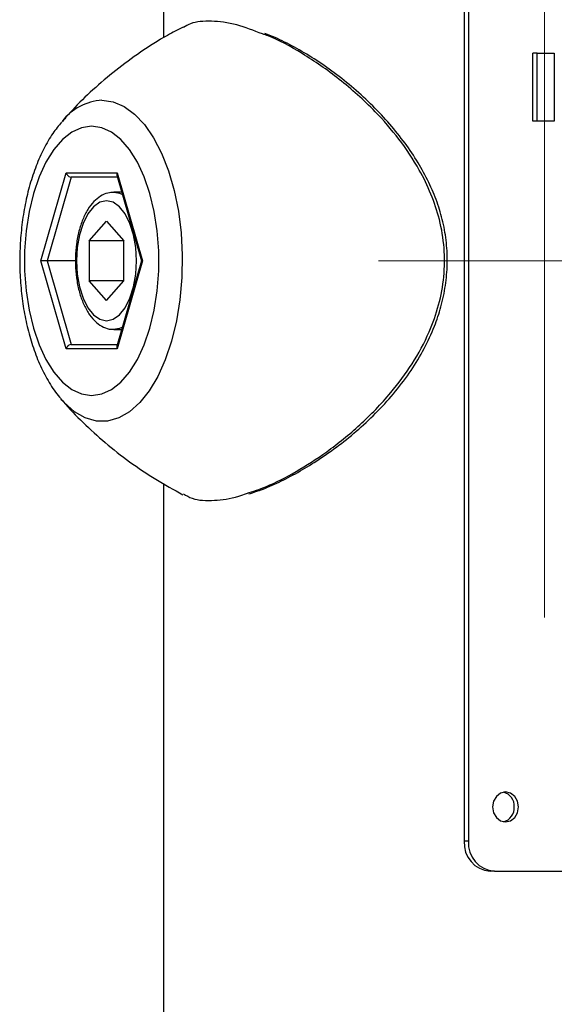
# Model space of a CAD drawing. Units: millimetres. Extents: x 0 to 42.7, y 0 to 29.8.
# Drawn here: x 14.3 to 14.5, y 8.9 to 9.2 of the extents above; entities that cross this region are included whole.
import ezdxf

# ---------------------------------------------------------------- set-up
doc = ezdxf.new("R2010")
doc.units = ezdxf.units.MM
doc.linetypes.add('CENTERX2', pattern=[2.032, 1.27, -0.254, 0.254, -0.254])
doc.layers.add('LE_NORM', color=179, linetype='Continuous', lineweight=50)

msp = doc.modelspace()

# ---------------------------------------------------------------- linework, layer by layer
at = {"color": 7, "linetype": 'Continuous', "lineweight": 25}
for p, q in [((14.36777327508723, 9.205753307558078), (14.36777327508723, 9.144996298735371)), ((14.45548471421946, 9.205748063117685), (14.45548471421946, 8.910748063117683)), ((14.45673471421946, 9.205748063117685), (14.45673471421946, 8.910748063117683)), ((14.47550467348695, 9.120748063117684), (14.47550467348695, 9.140591813117684)), ((14.47675467348695, 9.140591813117684), (14.47550467348695, 9.140591813117684)), ((14.47675467348695, 9.120748063117684), (14.47675467348695, 9.140591813117684)), ((14.47675467348695, 9.140591813117684), (14.48175138967161, 9.140591813117684)), ((14.48175138967161, 9.140591813117684), (14.48175138967161, 9.120748063117684)), ((14.47675467348695, 9.120748063117684), (14.47550467348695, 9.120748063117684)), ((14.48175138967161, 9.120748063117684), (14.47675467348695, 9.120748063117684)), ((14.33203480036212, 9.079998063117726), (14.33943210068611, 9.105623063117724)), ((14.34087547635908, 9.104373063117723), (14.33383901995333, 9.079998063117726)), ((14.33943210068611, 9.105623063117724), (14.35422670133409, 9.105623063117722)), ((14.3543690357574, 9.104373063117723), (14.34087547635908, 9.104373063117723)), ((14.35420835203141, 9.104929687872442), (14.36140549216315, 9.07999806311772)), ((14.35422670133409, 9.105623063117722), (14.36162400165809, 9.07999806311772)), ((14.35563198947125, 9.09999806311773), (14.35332459153847, 9.09999806311773)), ((14.34614390302901, 9.08578960800554), (14.35115952802901, 9.09158115289335)), ((14.35115952802901, 9.09158115289335), (14.35617515302901, 9.08578960800554)), ((14.34614390302901, 9.08578960800554), (14.34614390302901, 9.074206518229925)), ((14.35617515302901, 9.08578960800554), (14.34614390302901, 9.08578960800554)), ((14.35617515302901, 9.074206518229923), (14.35617515302901, 9.08578960800554)), ((14.33943210068611, 9.054373063117724), (14.33203480036212, 9.079998063117726)), ((14.33383901995333, 9.079998063117726), (14.33203480036212, 9.079998063117726)), ((14.33383901995333, 9.079998063117726), (14.34087547635908, 9.055623063117723)), ((14.34207459153847, 9.079998063117726), (14.33383901995333, 9.079998063117726)), ((14.36140549216315, 9.07999806311772), (14.35420835203141, 9.055066438363005)), ((14.36162400165809, 9.07999806311772), (14.35422670133409, 9.054373063117723)), ((14.36162400165809, 9.07999806311772), (14.36140549216315, 9.07999806311772)), ((14.35115952802901, 9.068414973342115), (14.34614390302901, 9.074206518229925)), ((14.35617515302901, 9.074206518229925), (14.34614390302901, 9.074206518229925)), ((14.35115952802901, 9.068414973342115), (14.35617515302901, 9.074206518229923)), ((14.35332459153847, 9.059998063117732), (14.35563198947125, 9.059998063117732)), ((14.34087547635908, 9.055623063117723), (14.3543690357574, 9.055623063117721)), ((14.35422670133409, 9.054373063117723), (14.33943210068611, 9.054373063117724)), ((14.3381627180662, 9.039398506739749), (14.33779577621896, 9.039829578438642)), ((14.36777327508723, 9.015029156355178), (14.36777327508723, 7.65199806311769)), ((14.45673471421946, 8.910748063117683), (14.45548471421946, 8.910748063117683)), ((14.46431243650257, 8.901998063117682), (14.46306243650257, 8.901998063117682)), ((14.46431243650257, 8.901998063117682), (14.60071143759862, 8.901998063117682))]:
    msp.add_line(p, q, dxfattribs=at)
at = {"color": 8, "linetype": 'Continuous', "lineweight": 25, "flags": 128}
for points in [[(14.34983971527111, 9.126835366978876), (14.3530989616806, 9.126379549557367), (14.35629477056606, 9.125020969260472), (14.35936493914271, 9.122786069308304), (14.3622497100715, 9.119718349486272), (14.36489293456765, 9.115877519471233), (14.36724316527298, 9.11133833665055), (14.36925465762015, 9.106189151054581), (14.37088826019867, 9.100530185723843), (14.37211217679253, 9.09447158598152), (14.37290258525744, 9.088131275580041), (14.37324410119168, 9.081632661449376), (14.37313007737608, 9.075102231721514), (14.3725627331545, 9.068667093782853), (14.37155311123686, 9.062452500273508), (14.37012086276538, 9.056579411187144), (14.36829386482738, 9.051162139522289), (14.36610767785955, 9.046306126309839), (14.36360485350447, 9.042105888323345), (14.3608341063913, 9.038643178417516), (14.3578493659609, 9.03598539430189), (14.35470872679067, 9.034184266721097), (14.35147331784963, 9.033274852574742), (14.34820611269259, 9.033274852574742), (14.34497070375155, 9.034184266721098), (14.34183006458132, 9.035985394301893), (14.33884532415093, 9.03864317841752), (14.3381627180662, 9.039398506739749)], [(14.35335734498195, 9.099997955838639), (14.354942411504, 9.099734593568561), (14.35581370279012, 9.099368589716345)], [(14.35581370279012, 9.06062753651912), (14.354942411504, 9.060261532666901), (14.3531900738573, 9.059999872700251)]]:
    msp.add_lwpolyline(points, dxfattribs=at)
at = {"color": 7, "linetype": 'Continuous', "lineweight": 25, "flags": 128}
for points in [[(14.3468294010101, 9.040739517335847), (14.34975499232516, 9.041178002855835), (14.35261523076463, 9.042483664373853), (14.35534622332818, 9.044627335569132), (14.35788696415477, 9.047561130369477), (14.36018069729278, 9.051219512647002), (14.36217618453419, 9.055520760186917), (14.36382884999147, 9.060368790226784), (14.36510177584925, 9.065655305786636), (14.36596652704731, 9.071262214844571), (14.36640378647285, 9.077064268317375), (14.36640378647285, 9.082931857918068), (14.36596652704731, 9.088733911390872), (14.36510177584925, 9.094340820448807), (14.36382884999147, 9.099627336008659), (14.36217618453419, 9.104475366048526), (14.36018069729278, 9.108776613588443), (14.35788696415477, 9.112434995865968), (14.35534622332818, 9.115368790666313), (14.35261523076463, 9.117512461861594), (14.34975499232516, 9.118818123379612), (14.3468294010101, 9.119256608899597), (14.34390380969505, 9.118818123379613), (14.34104357125557, 9.117512461861594), (14.33831257869202, 9.115368790666317), (14.33577183786543, 9.112434995865968), (14.33347810472742, 9.108776613588446), (14.33148261748601, 9.10447536604853), (14.32982995202873, 9.099627336008663), (14.32855702617096, 9.09434082044881), (14.32769227497289, 9.088733911390875), (14.32725501554735, 9.082931857918073), (14.32725501554735, 9.077064268317377), (14.32769227497289, 9.071262214844577), (14.32855702617096, 9.06565530578664), (14.32982995202873, 9.060368790226788), (14.33148261748601, 9.055520760186923), (14.33347810472742, 9.051219512647005), (14.33577183786543, 9.04756113036948), (14.33831257869202, 9.044627335569134), (14.34104357125557, 9.042483664373854), (14.34390380969504, 9.041178002855835), (14.3468294010101, 9.040739517335847)], [(14.34240952802901, 9.079998063117731), (14.34262890879742, 9.076103946773499), (14.34327605043486, 9.072405097683175), (14.34431850255742, 9.069086991585204), (14.34570399226275, 9.066316012174541), (14.34736304531173, 9.064231107929439), (14.34921246985689, 9.06293682465455), (14.35115952802901, 9.062498063117733), (14.35310658620113, 9.06293682465455), (14.35495601074629, 9.064231107929439), (14.35661506379527, 9.066316012174541), (14.3580005535006, 9.069086991585204), (14.35904300562315, 9.072405097683173), (14.3596901472606, 9.076103946773497), (14.35990952802901, 9.079998063117731), (14.3596901472606, 9.083892179461966), (14.35904300562315, 9.08759102855229), (14.3580005535006, 9.090909134650259), (14.35661506379527, 9.093680114060922), (14.35495601074629, 9.095765018306023), (14.35310658620113, 9.097059301580913), (14.35115952802901, 9.097498063117731), (14.34921246985689, 9.097059301580913), (14.34736304531173, 9.095765018306025), (14.34570399226275, 9.093680114060923), (14.34431850255742, 9.09090913465026), (14.34327605043486, 9.087591028552291), (14.34262890879742, 9.083892179461968), (14.34240952802901, 9.079998063117731)], [(14.47134889290832, 8.920748063117683), (14.47106048302697, 8.922422303134281), (14.47023916117293, 8.923841655285376), (14.46900996615317, 8.924790036072421), (14.46756003176676, 8.925123063117683), (14.46611009738035, 8.924790036072421), (14.46488090236059, 8.923841655285376), (14.46405958050655, 8.922422303134281), (14.46377117062521, 8.920748063117683), (14.46405958050655, 8.919073823101087), (14.46488090236059, 8.917654470949993), (14.46611009738035, 8.916706090162947), (14.46756003176676, 8.916373063117684), (14.46900996615317, 8.916706090162947), (14.47023916117293, 8.917654470949993), (14.47106048302697, 8.919073823101087), (14.47134889290832, 8.920748063117683)]]:
    msp.add_lwpolyline(points, dxfattribs=at)
at = {"color": 8, "linetype": 'Continuous', "lineweight": 25}
msp.add_arc((14.35086698947179, 9.110875189013539), 0.0159932039619527, 93.68275325095226, 142.3157923248028, dxfattribs=at)
at = {"color": 7, "linetype": 'Continuous', "lineweight": 25}
for centre, radius, start, end in [((14.46590434715957, 8.920989993200731), 0.004201516893150742, 356.6989912214177, 75.79969782478476), ((14.46590434715957, 8.920506133034637), 0.004201516893150742, 284.2003021752161, 3.301008778559007), ((14.4636939133595, 8.910201188117686), 0.008227394653626407, 176.1887389505532, 265.5980503477067), ((14.4649439133595, 8.910201188117684), 0.008227394653626523, 176.1887389505409, 265.5980503477057)]:
    msp.add_arc(centre, radius, start, end, dxfattribs=at)
for centre, major_axis, ratio, start_param, end_param in [((14.34051463244084, 9.105623063117724), (-0.0008289481049441607, 0.001102093248460889), 0.7115311602715274, 1.07939946517105, 2.650195791967033), ((14.35530923308882, 9.105623063117722), (0.0008289481049459367, 0.001102093248460889), 0.7115311602699473, 2.062193188418711, 2.650195791964698), ((14.34051463244084, 9.054373063117724), (0.0008289481049441605, 0.001102093248459113), 0.7115311602712308, 0.4913968616234286, 2.06219318841924), ((14.35530923308882, 9.054373063117723), (-0.0008289481049441607, 0.001102093248460889), 0.7115311602704981, 0.4913968616237048, 1.079399465171652)]:
    msp.add_ellipse(centre, major_axis=major_axis, ratio=ratio, start_param=start_param, end_param=end_param, dxfattribs=at)
for points, knots in [([(14.39666439898355, 9.146143915942618), (14.39410147987039, 9.1471333443893), (14.38864579915149, 9.149239538717303), (14.38163321260212, 9.150059175149607), (14.37641061884441, 9.14972425213068), (14.37425146231532, 9.14840166953798), (14.37358133682902, 9.147991186883683)], [0, 0, 0, 0, 0.2655824350021005, 0.5653447908187672, 0.8650984634502454, 1, 1, 1, 1]), ([(14.37350387900553, 9.148137690416602), (14.37197659411749, 9.147353192297428), (14.36769593575433, 9.145154409044205), (14.36111443749779, 9.140936430212339), (14.35382889635546, 9.135637964549725), (14.34720028450257, 9.129960826747583), (14.34198807082123, 9.124934306695986), (14.33920430093636, 9.121699180866273), (14.33822476154761, 9.12056082054598)], [0, 0, 0, 0, 0.1125661193868615, 0.315499160722863, 0.5144102395343501, 0.7086738073977245, 0.8974895582503409, 1, 1, 1, 1]), ([(14.39268675972121, 9.012027966645702), (14.39405796081983, 9.012471620548284), (14.39710285156119, 9.013456798916138), (14.4021178306153, 9.01570355622373), (14.40758332302742, 9.018607473368823), (14.41322052208414, 9.022098368206173), (14.4189835462782, 9.026152402029371), (14.42476964875139, 9.030837178169401), (14.43034924916372, 9.03609144211568), (14.43549469708993, 9.041817591577164), (14.44003246576367, 9.047902034612893), (14.44384907074054, 9.054255014968065), (14.4467710626346, 9.060484503695445), (14.44885653959594, 9.066657690716804), (14.45013056716662, 9.072738174601076), (14.45066794801149, 9.079006725618576), (14.4504271148325, 9.085242149028101), (14.44940352966912, 9.091310896683302), (14.44763477491304, 9.0972142846418), (14.44519626180408, 9.103011726104032), (14.44205069740335, 9.108768848985857), (14.43822546090089, 9.114443586259995), (14.43376040136437, 9.119972305982238), (14.42875987227178, 9.125311500966198), (14.4233263393995, 9.130331338056848), (14.41760197940161, 9.134907932594443), (14.41175875837372, 9.138947598484098), (14.40595830123102, 9.142360642888109), (14.40110499774771, 9.144834015496672), (14.39832576902766, 9.145922898344445), (14.39733921561815, 9.146309423238305)], [0, 0, 0, 0, 0.03207898074733805, 0.07123462165242564, 0.1101109683940188, 0.1485814453479284, 0.1883304757300382, 0.2289481895248763, 0.2696462466723462, 0.3095314519553019, 0.3481250290717834, 0.3852806978588095, 0.4211478244406264, 0.4508744485746213, 0.4821503636846248, 0.5132094093332424, 0.5439760893250187, 0.574454656810603, 0.6043323158579141, 0.6354745519666182, 0.6682148901083609, 0.702701520501507, 0.7389622088407566, 0.7769719247081436, 0.8166861583542611, 0.8569573798130452, 0.8975209625901616, 0.9379694690964913, 0.9779807860664873, 1, 1, 1, 1]), ([(14.33808050867374, 9.120452380896618), (14.33720031643284, 9.119373480015975), (14.33528411980378, 9.117024690587339), (14.33281971422608, 9.112729495446189), (14.33058228287346, 9.107745051842437), (14.3287647230921, 9.102292659356184), (14.32737404497776, 9.09651721886878), (14.32641814434055, 9.090513117302796), (14.32589596400089, 9.084369690194716), (14.32580714759488, 9.078171183377323), (14.32615065649286, 9.072002655469083), (14.32692544137082, 9.06594832624199), (14.32812954932288, 9.060087236604414), (14.3297696425366, 9.054499685968617), (14.33183910628896, 9.049235925111661), (14.33441620648637, 9.04445244480027), (14.33639479226138, 9.041348211757185), (14.33764714541989, 9.040029908172697), (14.33772793613269, 9.039944862923633)], [0, 0, 0, 0, 0.05629888367542308, 0.122563828794213, 0.1901645631904501, 0.2576607241638058, 0.3246291122254164, 0.3910769507713903, 0.4571547193241513, 0.5230510171743288, 0.5889622586645074, 0.6550382813186808, 0.7214796754937031, 0.7885180845369956, 0.856394319783025, 0.9252995881035824, 0.9951809922922614, 1, 1, 1, 1]), ([(14.35337574000273, 9.099927149173197), (14.35276042681194, 9.099911786876469), (14.35137154712954, 9.099877111231413), (14.34934250256042, 9.098906915576018), (14.34738611018834, 9.097303621536936), (14.34565235468602, 9.095027155171277), (14.34418588850395, 9.092125530558112), (14.34306161955724, 9.088704368400755), (14.34233513777252, 9.08494296304164), (14.34209104609484, 9.08197843662097), (14.34207734104697, 9.080328977769332), (14.34207459153847, 9.079998063117731)], [0, 0, 0, 0, 0.08993879162917556, 0.203009072815101, 0.3193653567791473, 0.443797816486954, 0.5744367541420954, 0.7062580589831299, 0.8371730916482786, 0.9673336442465814, 1, 1, 1, 1]), ([(14.34207459153847, 9.079998063117731), (14.3420862187526, 9.079303748889576), (14.34211988749028, 9.077293234303047), (14.34249477244452, 9.074006838990934), (14.34332638412684, 9.070331283193175), (14.34456031495872, 9.067002198901962), (14.34618226501472, 9.064146949557127), (14.34809947723017, 9.061975744024824), (14.35022724238805, 9.060624396122671), (14.35194441096525, 9.059985464096963), (14.35291460391848, 9.060065770559863), (14.35313962466962, 9.060084396360578)], [0, 0, 0, 0, 0.06930071014708572, 0.2006729560727299, 0.3327556768117594, 0.4660300394580554, 0.6012043840918256, 0.7385476636243192, 0.855631455212513, 0.966516023146861, 1, 1, 1, 1]), ([(14.33804483260861, 9.039571734262712), (14.3382023460361, 9.0393780281584), (14.34010924974101, 9.037032965303322), (14.34433646433262, 9.032770446013963), (14.35076401494547, 9.026854272540536), (14.35787143458334, 9.021320269691046), (14.36542426051638, 9.016203007939225), (14.37079727691341, 9.01325444060737), (14.37346650843751, 9.011789637917126)], [0, 0, 0, 0, 0.01706648927520397, 0.2066119196805034, 0.4012069052481064, 0.599684184088162, 0.8011292881935781, 1, 1, 1, 1]), ([(14.37361486135536, 9.012053364348752), (14.3744276049088, 9.01156702290386), (14.3767994630635, 9.01014771552559), (14.38230740191677, 9.009994506931793), (14.38779910033404, 9.010634530737475), (14.39125614314074, 9.011898751520818), (14.39201182159909, 9.012175098811262)], [0, 0, 0, 0, 0.1936543300171438, 0.5651482560557756, 0.9049453206534561, 1, 1, 1, 1])]:
    msp.add_open_spline(points, degree=3, knots=knots, dxfattribs=at)
at = {"color": 8, "linetype": 'Continuous', "lineweight": 25}
msp.add_open_spline([(14.39201182159909, 9.012175098811262), (14.39390850543523, 9.012782518964347), (14.39845036991836, 9.014237068197627), (14.40643908932056, 9.018354170036199), (14.41568283244336, 9.02427641348403), (14.4251607112562, 9.031929002310891), (14.43361931420496, 9.040635699787213), (14.44046324382199, 9.04983530731414), (14.44518905869, 9.058492497904865), (14.44823474861065, 9.06710058615351), (14.44978677632719, 9.075350598901837), (14.44983728887957, 9.08377141923538), (14.44850106532675, 9.091908623308125), (14.44594410750762, 9.099525627708449), (14.44206400025621, 9.10748181298088), (14.43659844160056, 9.11563195458941), (14.42872656667534, 9.124654515176548), (14.41909347944046, 9.13326550683077), (14.40844167481194, 9.14048391776339), (14.40079606716438, 9.144750961462881), (14.39721336902907, 9.14595883566737), (14.39666439898355, 9.146143915942618)], degree=3, knots=[0, 0, 0, 0, 0.0448934083673958, 0.107503302925679, 0.1701350007436158, 0.2382712167321396, 0.306383108147084, 0.3594802033010961, 0.4125070853751326, 0.4538047260215637, 0.4950640370312814, 0.5365238118629949, 0.5779986358550557, 0.6168630897150826, 0.6557589908557727, 0.7102813998981538, 0.7648564331622306, 0.8404323268347952, 0.9160049570245902, 0.9871295987482508, 1, 1, 1, 1], dxfattribs=at)
at = {"layer": 'LE_NORM', "linetype": 'CENTERX2', "lineweight": 18}
for p, q in [((14.47889827508723, 7.451998063117691), (14.47889827508723, 9.601998063117692)), ((17.43663437038213, 9.079998063117685), (14.43045272074952, 9.079998063117685))]:
    msp.add_line(p, q, dxfattribs=at)

doc.saveas('drawing.dxf')
